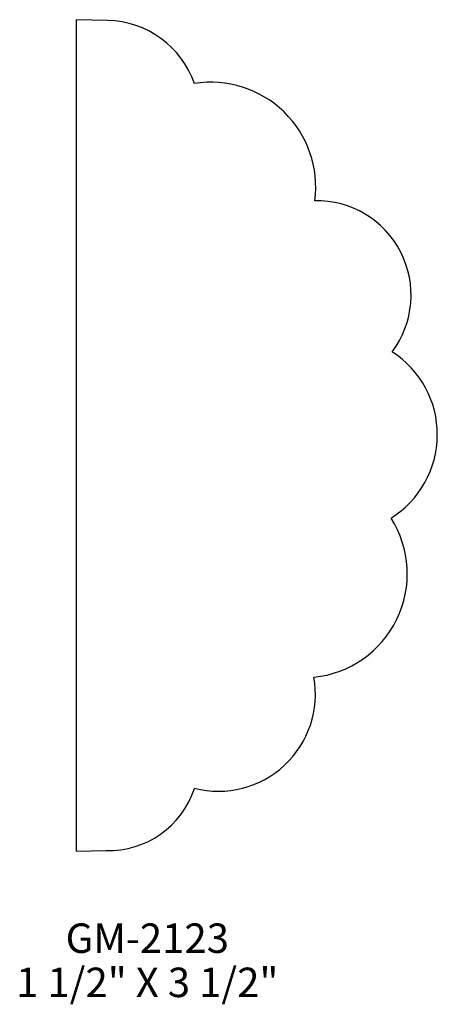
# Model space of a CAD drawing. Extents: x 56.11 to 57.89, y 203.7 to 207.88.
import ezdxf
from ezdxf.enums import TextEntityAlignment as Align

# ---------------------------------------------------------------- set-up
doc = ezdxf.new("R2010")
doc.units = 0
doc.header["$MEASUREMENT"] = 0
doc.layers.get('0').update_dxf_attribs({"linetype": 'CONTINUOUS'})

msp = doc.modelspace()

# ---------------------------------------------------------------- linework, layer by layer
for p, q in [((56.3548, 207.8797), (56.3548, 204.3525)), ((56.4879, 207.8766), (56.3548, 207.8797)), ((56.3548, 204.3525), (56.4816, 204.3554))]:
    msp.add_line(p, q)
for centre, radius, start, end in [((56.4796, 207.4771), 0.3996, 19.2803, 88.8112), ((56.9268, 207.1694), 0.4452, 352.5256, 99.0455), ((57.3767, 206.7114), 0.4001, 323.059, 91.228), ((57.4703, 206.1198), 0.4178, 301.9662, 57.2171), ((57.3199, 205.5287), 0.4405, 275.7415, 32.4957), ((56.9585, 205.0183), 0.4118, 255.8033, 10.0673), ((56.4932, 204.7386), 0.3834, 268.2657, 341.8326)]:
    msp.add_arc(centre, radius, start, end)

# ---------------------------------------------------------------- texts
for s, p in [('GM-2123', (56.6568, 203.9209)), ('1 1/2" X 3 1/2"', (56.6568, 203.7334))]:
    msp.add_text(s, height=0.125).set_placement(p, align=Align.CENTER)

doc.saveas('drawing.dxf')
